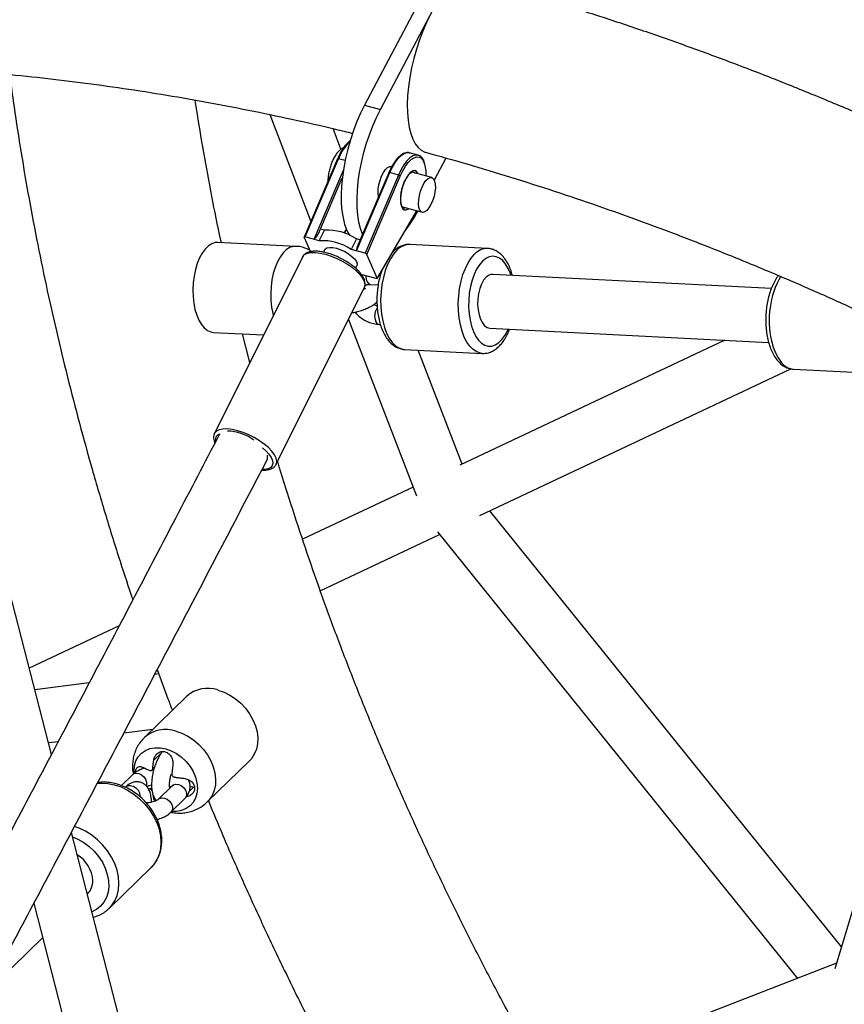
# Paper-space layout '_Trimetric' of a CAD drawing. Units: millimetres. Extents: x -4663 to 5031, y -4567 to 4908.
# Drawn here: x -1928 to -1654, y -1287 to -959 of the extents above; entities that cross this region are included whole.
import ezdxf

# ---------------------------------------------------------------- set-up
doc = ezdxf.new("R2010")
doc.units = ezdxf.units.MM

psp = doc.layouts.new('_Trimetric')

# ---------------------------------------------------------------- linework, layer by layer
at = {"color": 7, "linetype": 'Continuous', "lineweight": 25}
for p, q in [((-1780.29, -924.54), (-1813.7, -987.76)), ((-1808.39, -989.2), (-1774.98, -925.98)), ((-1813.7, -987.76), (-1808.39, -989.2)), ((-1845.22, -990.91), (-1831.53, -1026.5)), ((-1821.5, -1002.44), (-1824.13, -995.58)), ((-1822.64, -1005.62), (-1833.75, -1031.72)), ((-1833.41, -1031.68), (-1822.32, -1005.61)), ((-1795.83, -1004.43), (-1798.75, -1003.63)), ((-1786.56, -1005.37), (-1790.45, -1012.72)), ((-1804.59, -1008.26), (-1804.74, -1008.22)), ((-1791.3, -1011.88), (-1797.94, -1010.07)), ((-1816.34, -1036.31), (-1805.25, -1010.25)), ((-1805.57, -1010.26), (-1815.84, -1034.4)), ((-1802.33, -1011.04), (-1813.42, -1037.11)), ((-1812.87, -1037.49), (-1801.75, -1011.37)), ((-1802.33, -1011.04), (-1805.25, -1010.25)), ((-1801.06, -1021.66), (-1794.45, -1023.46)), ((-1800.62, -1022.04), (-1800.7, -1022.01)), ((-1796.32, -1022.95), (-1796.55, -1023.35)), ((-1796.55, -1023.35), (-1809.45, -1045.37)), ((-1809.45, -1045.48), (-1796.56, -1023.48)), ((-1828.72, -1032.95), (-1826.97, -1029.44)), ((-1828.5, -1029.48), (-1828.3, -1029.08)), ((-1826.97, -1029.44), (-1828.3, -1029.08)), ((-1820.39, -1030.39), (-1819.67, -1029.15)), ((-1833.74, -1031.82), (-1831.67, -1036.6)), ((-1828.72, -1032.95), (-1833.41, -1031.68)), ((-1816.36, -1032.32), (-1818.11, -1035.83)), ((-1815.1, -1032.66), (-1816.36, -1032.32)), ((-1836.56, -1034.79), (-1862.47, -1033.48)), ((-1826.96, -1035.92), (-1827.37, -1036.74)), ((-1813.42, -1037.11), (-1818.11, -1035.83)), ((-1772.69, -1035.49), (-1798.56, -1034.19)), ((-1834.33, -1038.36), (-1863.65, -1097.13)), ((-1809.45, -1045.37), (-1812.87, -1037.49)), ((-1816.64, -1042.1), (-1816.22, -1041.27)), ((-1809.78, -1045.51), (-1814.46, -1044.24)), ((-1678.21, -1048.81), (-1770.99, -1044.12)), ((-1843.06, -1107.39), (-1813.75, -1048.62)), ((-1811.85, -1047.45), (-1809.11, -1047.59)), ((-1818.98, -1059.12), (-1796.38, -1117.92)), ((-1808.9, -1060.78), (-1808.4, -1060.81)), ((-1771.9, -1062.09), (-1679.13, -1066.79)), ((-1863.99, -1063.45), (-1847.26, -1064.29)), ((-1851.85, -1073.49), (-1854.31, -1063.94)), ((-1917.93, -1204.05), (-1952.88, -1068.12)), ((-1693.71, -1066.05), (-1781.91, -1107.66)), ((-1800.33, -1069.14), (-1774.46, -1070.45)), ((-1781.17, -1107.31), (-1795.76, -1069.37)), ((-1775.22, -1124.41), (-1671.75, -1075.59)), ((-1670.86, -1075.71), (-1645, -1077.02)), ((-1797.49, -1115.01), (-1834.29, -1132.38)), ((-1654.86, -1268.14), (-1771.91, -1122.85)), ((-1828.4, -1149.5), (-1788.66, -1130.75)), ((-1789.35, -1129.89), (-1669.52, -1278.63)), ((-1895.36, -1161.19), (-1925.31, -1175.32)), ((-1624.17, -1165.51), (-1657.03, -1275.39)), ((-1882.17, -1177.18), (-1883.52, -1177.35)), ((-1905.33, -1180.18), (-1923.46, -1182.54)), ((-1872.94, -1184.69), (-1886.97, -1198.38)), ((-1893.77, -1196.83), (-1884.1, -1195.58)), ((-1918.94, -1200.1), (-1915.61, -1199.67)), ((-1866.01, -1219.85), (-1851.99, -1206.16)), ((-1884.39, -1209.26), (-1883.7, -1208.59)), ((-1890.96, -1210.82), (-1894.61, -1214.39)), ((-1885.06, -1215.55), (-1885.8, -1215.22)), ((-1877.69, -1214.43), (-1882.36, -1218.99)), ((-1870.56, -1214.92), (-1872.02, -1216.34)), ((-1871.74, -1214.6), (-1870.56, -1214.92)), ((-1870.56, -1214.92), (-1870.26, -1214.98)), ((-1883.86, -1218.82), (-1884.05, -1217.53)), ((-1883.5, -1219.62), (-1883.86, -1218.82)), ((-1878.17, -1223.28), (-1873.5, -1218.72)), ((-1878, -1359.3), (-1911.26, -1229.98)), ((-1898.7, -1255.31), (-1884.7, -1241.64)), ((-1905.98, -1250.53), (-1905.81, -1250.36)), ((-1923.76, -1253.62), (-1895.32, -1364.24)), ((-1898.9, -1255.49), (-1898.7, -1255.31)), ((-1939.5, -1283.25), (-1920.83, -1265.03)), ((-1656.5, -1273.59), (-1878.51, -1359.5))]:
    psp.add_line(p, q, dxfattribs=at)
at = {"color": 8, "linetype": 'Continuous', "lineweight": 25}
for p, q in [((-1820.14, -1006.2), (-1822.32, -1005.61)), ((-1820.74, -1009.55), (-1830.49, -1032.47)), ((-1828.5, -1029.48), (-1821.07, -1012.02)), ((-1819.69, -1029.08), (-1820.45, -1030.37)), ((-1881.16, -1203.33), (-1883.86, -1205.96)), ((-1883.55, -1208.15), (-1884.18, -1208.76)), ((-1884.53, -1215.03), (-1885.06, -1215.55)), ((-1883.6, -1218.57), (-1883.86, -1218.82))]:
    psp.add_line(p, q, dxfattribs=at)
at = {"color": 7, "linetype": 'Continuous', "lineweight": 25, "flags": 128}
for points in [[(-1791.69, -957.59), (-1793, -960.25), (-1794.23, -963.08), (-1795.36, -966.04), (-1796.37, -969.11), (-1797.25, -972.23), (-1797.99, -975.38), (-1798.59, -978.53), (-1799.03, -981.62), (-1799.31, -984.63), (-1799.43, -987.52), (-1799.39, -990.26), (-1799.18, -992.82), (-1798.81, -995.16), (-1798.28, -997.26), (-1797.61, -999.09), (-1796.79, -1000.63), (-1795.84, -1001.87), (-1794.76, -1002.78), (-1793.58, -1003.37), (-1793.3, -1003.45)], [(-1813.7, -987.76), (-1815.01, -990.42), (-1816.24, -993.25), (-1817.37, -996.21), (-1818.38, -999.27), (-1819.26, -1002.4), (-1820, -1005.55), (-1820.6, -1008.69), (-1821.04, -1011.79), (-1821.32, -1014.8), (-1821.44, -1017.69), (-1821.4, -1020.43), (-1821.19, -1022.99), (-1820.82, -1025.33), (-1820.3, -1027.42), (-1819.62, -1029.25), (-1818.8, -1030.8), (-1818.56, -1031.15)], [(-1814.29, -1030.75), (-1814.31, -1030.7), (-1814.99, -1028.87), (-1815.52, -1026.77), (-1815.88, -1024.43), (-1816.09, -1021.87), (-1816.14, -1019.13), (-1816.02, -1016.24), (-1815.74, -1013.23), (-1815.29, -1010.13), (-1814.7, -1006.99), (-1813.96, -1003.84), (-1813.07, -1000.72), (-1812.06, -997.65), (-1810.94, -994.69), (-1809.71, -991.86), (-1808.39, -989.2)], [(-1795.58, -1004.51), (-1795.76, -1004.45), (-1795.83, -1004.43)], [(-1808.97, -1018.25), (-1808.98, -1018.2), (-1809.11, -1017.06), (-1809.07, -1015.73), (-1808.85, -1014.29), (-1808.47, -1012.84), (-1807.96, -1011.46), (-1807.35, -1010.24), (-1806.67, -1009.25), (-1805.97, -1008.57), (-1805.29, -1008.22), (-1804.74, -1008.22)], [(-1794.5, -1015.06), (-1793.88, -1013.84), (-1793.2, -1012.87), (-1792.49, -1012.2), (-1791.82, -1011.87), (-1791.2, -1011.91), (-1790.7, -1012.3), (-1790.33, -1013.04), (-1790.12, -1014.07), (-1790.08, -1015.32), (-1790.22, -1016.72), (-1790.53, -1018.17), (-1790.98, -1019.6), (-1791.55, -1020.91), (-1792.21, -1022.01), (-1792.9, -1022.84), (-1793.6, -1023.34), (-1794.25, -1023.49), (-1794.81, -1023.27), (-1795.25, -1022.7), (-1795.55, -1021.81), (-1795.67, -1020.66), (-1795.62, -1019.33), (-1795.39, -1017.89), (-1795.01, -1016.43), (-1794.5, -1015.06)], [(-1801.68, -1018.88), (-1801.68, -1019.13), (-1801.67, -1019.64)], [(-1833.74, -1031.82), (-1833.75, -1031.77), (-1833.75, -1031.73), (-1833.73, -1031.69), (-1833.69, -1031.67), (-1833.64, -1031.65), (-1833.57, -1031.65), (-1833.5, -1031.66), (-1833.41, -1031.68)], [(-1862.47, -1033.48), (-1863.35, -1033.54), (-1864.51, -1033.92), (-1865.64, -1034.64), (-1866.71, -1035.69), (-1867.7, -1037.04), (-1868.59, -1038.65), (-1869.35, -1040.49), (-1869.96, -1042.52), (-1870.42, -1044.69), (-1870.71, -1046.95), (-1870.83, -1049.24), (-1870.76, -1051.52), (-1870.52, -1053.72), (-1870.11, -1055.8), (-1869.54, -1057.71), (-1868.82, -1059.4), (-1867.97, -1060.84), (-1867.01, -1061.98), (-1865.96, -1062.81), (-1864.84, -1063.3), (-1863.99, -1063.45)], [(-1826.96, -1035.92), (-1826.81, -1035.69), (-1826.22, -1035.31), (-1825.35, -1035.14), (-1824.24, -1035.18), (-1822.96, -1035.44)], [(-1822.96, -1035.44), (-1821.6, -1035.9), (-1820.24, -1036.53), (-1818.96, -1037.28), (-1817.85, -1038.12), (-1816.97, -1038.99), (-1816.38, -1039.84), (-1816.12, -1040.6), (-1816.21, -1041.24), (-1816.22, -1041.27)], [(-1809.45, -1045.37), (-1809.43, -1045.42), (-1809.44, -1045.46), (-1809.46, -1045.49), (-1809.5, -1045.52), (-1809.55, -1045.53), (-1809.62, -1045.54), (-1809.69, -1045.53), (-1809.78, -1045.51)], [(-1773.22, -1045.1), (-1774.03, -1046.09), (-1774.73, -1047.37), (-1775.3, -1048.88), (-1775.71, -1050.56), (-1775.95, -1052.35), (-1776, -1054.17), (-1775.87, -1055.95), (-1775.55, -1057.61), (-1775.07, -1059.08), (-1774.44, -1060.31), (-1773.68, -1061.25), (-1772.84, -1061.85), (-1771.94, -1062.09), (-1771.9, -1062.09)], [(-1862.47, -1182.57), (-1860.44, -1183.27), (-1858.46, -1184.25), (-1856.58, -1185.5), (-1854.83, -1186.98), (-1853.27, -1188.66), (-1851.91, -1190.5), (-1850.81, -1192.45), (-1849.98, -1194.47), (-1849.44, -1196.51), (-1849.21, -1198.53), (-1849.29, -1200.48), (-1849.67, -1202.31), (-1850.36, -1203.97), (-1851.33, -1205.44), (-1851.99, -1206.16)], [(-1890.39, -1210.18), (-1890.41, -1209.52), (-1890.25, -1207.79), (-1889.77, -1206.19), (-1889, -1204.79), (-1887.94, -1203.61), (-1886.64, -1202.71), (-1885.13, -1202.09), (-1883.46, -1201.79), (-1881.68, -1201.81), (-1879.85, -1202.16)], [(-1879.85, -1202.16), (-1878.02, -1202.81), (-1876.24, -1203.75), (-1874.57, -1204.96), (-1873.06, -1206.4), (-1871.76, -1208.01), (-1870.7, -1209.76), (-1869.93, -1211.59), (-1869.45, -1213.44), (-1869.29, -1215.26), (-1869.45, -1217), (-1869.93, -1218.59), (-1870.7, -1220), (-1871.76, -1221.17), (-1873.06, -1222.08), (-1874.57, -1222.69), (-1876.24, -1222.99), (-1877.87, -1222.98)]]:
    psp.add_lwpolyline(points, dxfattribs=at)
at = {"color": 8, "linetype": 'Continuous', "lineweight": 25, "flags": 128}
for points in [[(-1822.64, -1005.62), (-1822.62, -1005.6), (-1822.59, -1005.59), (-1822.54, -1005.58), (-1822.48, -1005.58), (-1822.4, -1005.59), (-1822.32, -1005.61)], [(-1805.25, -1010.25), (-1804.4, -1008.45), (-1803.46, -1006.87), (-1802.48, -1005.55), (-1801.48, -1004.55), (-1800.49, -1003.88), (-1799.54, -1003.58), (-1798.75, -1003.63)], [(-1795.83, -1004.43), (-1796.63, -1004.38), (-1797.57, -1004.68), (-1798.56, -1005.34), (-1799.56, -1006.35), (-1800.54, -1007.66), (-1801.48, -1009.24), (-1802.33, -1011.04)], [(-1801.75, -1011.37), (-1800.93, -1009.65), (-1800.04, -1008.13), (-1799.09, -1006.87), (-1798.13, -1005.91), (-1797.19, -1005.27), (-1796.28, -1004.98), (-1795.45, -1005.05), (-1794.72, -1005.47), (-1794.1, -1006.24), (-1793.76, -1006.96)], [(-1795.77, -1010.66), (-1795.88, -1010.42), (-1796.34, -1009.83), (-1796.92, -1009.58), (-1797.59, -1009.69), (-1798.31, -1010.14), (-1799.04, -1010.91), (-1799.74, -1011.97), (-1800.38, -1013.24), (-1800.92, -1014.68), (-1801.33, -1016.19), (-1801.59, -1017.7), (-1801.68, -1018.88)], [(-1797.29, -1009.99), (-1797.1, -1010.07), (-1796.73, -1010.4)], [(-1805.57, -1010.26), (-1805.55, -1010.24), (-1805.52, -1010.23), (-1805.47, -1010.22), (-1805.41, -1010.22), (-1805.33, -1010.23), (-1805.25, -1010.25)], [(-1801.67, -1019.64), (-1801.61, -1020.39), (-1801.37, -1021.42), (-1800.97, -1022.17), (-1800.45, -1022.59), (-1799.82, -1022.66), (-1799.12, -1022.38), (-1798.91, -1022.24)], [(-1799.87, -1021.98), (-1800.26, -1022.07), (-1800.62, -1022.04)], [(-1836.57, -1034.79), (-1837.44, -1034.85), (-1838.6, -1035.23), (-1839.72, -1035.95), (-1840.8, -1037), (-1841.79, -1038.35), (-1842.67, -1039.96), (-1843.43, -1041.8), (-1844.05, -1043.83), (-1844.51, -1046), (-1844.8, -1048.26), (-1844.91, -1050.55), (-1844.85, -1052.83), (-1844.61, -1055.03), (-1844.2, -1057.11), (-1844.02, -1057.79)], [(-1802.89, -1036.1), (-1804.02, -1037.4), (-1805.05, -1038.98), (-1805.97, -1040.82), (-1806.76, -1042.88), (-1807.4, -1045.12), (-1807.87, -1047.5), (-1808.18, -1049.96), (-1808.3, -1052.45), (-1808.25, -1054.93), (-1808.02, -1057.34), (-1807.61, -1059.64), (-1807.04, -1061.77), (-1806.31, -1063.7), (-1805.44, -1065.38), (-1804.45, -1066.78), (-1803.36, -1067.88), (-1802.19, -1068.64), (-1800.96, -1069.06), (-1800.33, -1069.14)], [(-1834.33, -1038.36), (-1834.24, -1038.19), (-1833.62, -1037.56), (-1832.7, -1037.12), (-1831.5, -1036.89), (-1830.07, -1036.86), (-1828.43, -1037.05), (-1826.66, -1037.45)], [(-1826.66, -1037.45), (-1824.8, -1038.04), (-1822.92, -1038.81), (-1821.07, -1039.72), (-1819.32, -1040.76), (-1817.72, -1041.89), (-1816.32, -1043.06), (-1815.17, -1044.25), (-1814.31, -1045.42), (-1813.76, -1046.52), (-1813.54, -1047.53), (-1813.65, -1048.41), (-1813.75, -1048.62)], [(-1774.48, -1070.45), (-1775.1, -1070.37), (-1776.32, -1069.95), (-1777.49, -1069.19), (-1778.59, -1068.09), (-1779.58, -1066.69), (-1780.44, -1065), (-1781.17, -1063.08), (-1781.74, -1060.94), (-1782.15, -1058.65), (-1782.38, -1056.24), (-1782.44, -1053.76), (-1782.31, -1051.27), (-1782.01, -1048.81), (-1781.53, -1046.43), (-1780.89, -1044.19), (-1780.1, -1042.13), (-1779.18, -1040.29), (-1778.15, -1038.7), (-1777.02, -1037.41)], [(-1764.91, -1044.43), (-1765.11, -1043.83), (-1765.83, -1042.14), (-1766.68, -1040.71), (-1767.64, -1039.56), (-1768.69, -1038.73), (-1769.81, -1038.24), (-1770.96, -1038.1), (-1772.12, -1038.3), (-1773.27, -1038.86), (-1774.37, -1039.74)], [(-1774.37, -1039.74), (-1775.41, -1040.94), (-1776.35, -1042.43), (-1777.17, -1044.16), (-1777.86, -1046.1), (-1778.4, -1048.21), (-1778.78, -1050.43), (-1778.98, -1052.71), (-1779.01, -1055), (-1778.86, -1057.25), (-1778.53, -1059.4), (-1778.04, -1061.4), (-1777.39, -1063.2), (-1776.6, -1064.77), (-1775.69, -1066.07), (-1774.68, -1067.06), (-1773.6, -1067.72), (-1772.46, -1068.04), (-1771.3, -1068.01), (-1770.14, -1067.62), (-1769.01, -1066.9), (-1767.94, -1065.86), (-1766.95, -1064.51), (-1766.07, -1062.9), (-1765.84, -1062.4)], [(-1813.22, -1044.58), (-1813.22, -1044.82), (-1813.1, -1045.82)], [(-1813.1, -1045.82), (-1812.81, -1046.65), (-1812.39, -1047.21), (-1811.89, -1047.44), (-1811.85, -1047.45)], [(-1810.15, -1059.15), (-1809.86, -1059.98), (-1809.44, -1060.55), (-1808.94, -1060.78), (-1808.9, -1060.78)], [(-1678.15, -1066.21), (-1677.57, -1068.34), (-1676.85, -1070.27), (-1675.98, -1071.95), (-1674.99, -1073.36), (-1673.9, -1074.45), (-1672.72, -1075.22), (-1671.5, -1075.64), (-1670.86, -1075.71)], [(-1855.98, -1096.22), (-1857.75, -1095.82), (-1859.38, -1095.63), (-1860.82, -1095.66), (-1862.02, -1095.89), (-1862.94, -1096.33), (-1863.55, -1096.96), (-1863.65, -1097.13)], [(-1843.06, -1107.39), (-1842.97, -1107.18), (-1842.86, -1106.3), (-1843.08, -1105.29), (-1843.63, -1104.19), (-1844.49, -1103.02), (-1845.64, -1101.83), (-1847.04, -1100.65), (-1848.64, -1099.53), (-1850.39, -1098.49), (-1852.24, -1097.58), (-1854.12, -1096.81), (-1855.98, -1096.22)], [(-1847.69, -1101.85), (-1846.52, -1102.88), (-1845.49, -1103.99), (-1844.74, -1105.08), (-1844.29, -1106.1), (-1844.18, -1107.01), (-1844.38, -1107.79), (-1844.91, -1108.41), (-1845.74, -1108.85), (-1846.84, -1109.1), (-1847.65, -1109.14)], [(-1876.49, -1196.26), (-1874.47, -1196.96), (-1872.49, -1197.94), (-1870.6, -1199.19), (-1868.86, -1200.67), (-1867.29, -1202.35), (-1865.94, -1204.19), (-1864.84, -1206.14), (-1864.01, -1208.16), (-1863.47, -1210.2), (-1863.23, -1212.22), (-1863.31, -1214.17), (-1863.7, -1216), (-1864.39, -1217.66), (-1865.36, -1219.13), (-1866, -1219.83)], [(-1890.96, -1210.82), (-1890.57, -1210.54), (-1889.77, -1210.31), (-1888.86, -1210.4), (-1887.96, -1210.8), (-1887.16, -1211.47), (-1886.57, -1212.31), (-1886.25, -1213.24), (-1886.25, -1214.13), (-1886.36, -1214.5)], [(-1902.73, -1213.64), (-1901.29, -1213.54), (-1899.13, -1213.67), (-1896.93, -1214.12), (-1894.72, -1214.87), (-1892.57, -1215.91), (-1890.5, -1217.22), (-1888.56, -1218.77), (-1886.79, -1220.54), (-1885.23, -1222.47), (-1883.91, -1224.55), (-1882.85, -1226.71), (-1882.08, -1228.93), (-1881.61, -1231.15), (-1881.45, -1233.33), (-1881.61, -1235.42), (-1882.08, -1237.38), (-1882.85, -1239.18), (-1883.91, -1240.77), (-1884.7, -1241.64)], [(-1893.19, -1214.85), (-1893.13, -1214.79), (-1892.42, -1214.41), (-1891.55, -1214.34), (-1890.63, -1214.59), (-1889.77, -1215.13), (-1889.06, -1215.9), (-1888.6, -1216.79), (-1888.44, -1217.72), (-1888.47, -1218.06)], [(-1877.69, -1214.43), (-1877.3, -1214.14), (-1876.5, -1213.91), (-1875.6, -1214.01), (-1874.69, -1214.41), (-1873.89, -1215.07), (-1873.3, -1215.92), (-1872.98, -1216.84), (-1872.98, -1217.73), (-1873.3, -1218.49), (-1873.5, -1218.72)], [(-1882.33, -1218.96), (-1881.97, -1218.7), (-1881.17, -1218.47), (-1880.26, -1218.56), (-1879.36, -1218.96), (-1878.56, -1219.63), (-1877.97, -1220.47), (-1877.65, -1221.4), (-1877.65, -1222.29), (-1877.97, -1223.04), (-1878.17, -1223.28)], [(-1898.7, -1255.31), (-1897.91, -1254.43), (-1896.85, -1252.84), (-1896.08, -1251.05), (-1895.61, -1249.08), (-1895.45, -1246.99), (-1895.61, -1244.81), (-1896.08, -1242.59), (-1896.85, -1240.38), (-1897.91, -1238.21), (-1899.23, -1236.14), (-1900.79, -1234.2), (-1902.56, -1232.44), (-1904.5, -1230.89), (-1906.57, -1229.58), (-1908.73, -1228.54), (-1910.22, -1227.99)], [(-1910.88, -1231.45), (-1909.07, -1232.23), (-1907.14, -1233.35), (-1905.32, -1234.71), (-1903.65, -1236.3), (-1902.19, -1238.06), (-1900.96, -1239.96), (-1899.99, -1241.95), (-1899.3, -1243.99), (-1898.92, -1246.03), (-1898.84, -1248.02), (-1899.07, -1249.91), (-1899.61, -1251.66), (-1900.44, -1253.23), (-1901.54, -1254.59), (-1902.9, -1255.69), (-1904.44, -1256.5)]]:
    psp.add_lwpolyline(points, dxfattribs=at)
at = {"color": 8, "linetype": 'Continuous', "lineweight": 25}
for centre, radius, start, end in [((-1807.74, -1011.15), 15.59, 134.0296, 159.202), ((-1798.6, -1039.95), 5.76, 89.6537, 138.1352), ((-1772.74, -1041.24), 5.75, 88.8923, 138.1817), ((-1649.07, -1059.4), 29.87, 150.5995, 193.1822), ((-1805.53, -1057.96), 4.77, 144.9842, 194.4996), ((-1861.3, -1099.29), 2.05, 104.001, 190.0344), ((-1879.88, -1206.44), 10.73, 71.5756, 131.2865)]:
    psp.add_arc(centre, radius, start, end, dxfattribs=at)
at = {"color": 7, "linetype": 'Continuous', "lineweight": 25}
for centre, radius, start, end in [((-1804.71, -1010.66), 11.56, 356.5169, 18.7184), ((-1802.59, -1012.19), 1.18, 44.194, 77.1422), ((-1832.48, -1004.08), 41.2, 321.6407, 332.6311), ((-1796.71, -1023.4), 0.165, 331.6486, 19.0515), ((-1835.78, -1026.79), 7.76, 312.9147, 339.6882), ((-1825.86, -1046.3), 16.9, 55.8033, 93.7877), ((-1827.61, -1049.81), 16.9, 55.8033, 93.7877), ((-1813.08, -1036.14), 3.26, 147.7302, 183.0362), ((-1813.63, -1037.99), 0.91, 33.4981, 77.1979), ((-1771.02, -1047.05), 2.93, 89.3755, 138.4132), ((-1859.59, -1111.72), 15.38, 53.783, 89.0571), ((-1848.07, -1105.01), 2.15, 334.3983, 17.0395), ((-1865.86, -1192.74), 10.73, 71.5734, 131.3369), ((-1915.03, -1246.75), 10.92, 3.4848, 58.5913), ((-1909.93, -1246.28), 5.8, 315.3058, 1.96)]:
    psp.add_arc(centre, radius, start, end, dxfattribs=at)
for points, knots in [([(-1789.69, -942.34), (-1791.49, -941.86), (-1798.36, -940.04), (-1810.32, -937.15), (-1825.58, -933.67), (-1840.82, -930.48), (-1856.04, -927.57), (-1871.24, -924.94), (-1886.41, -922.59), (-1901.55, -920.52), (-1916.66, -918.74), (-1931.72, -917.23), (-1946.73, -916.01), (-1961.69, -915.08), (-1976.58, -914.43), (-1991.42, -914.06), (-2006.19, -913.98), (-2020.88, -914.18), (-2035.49, -914.67), (-2050.02, -915.45), (-2064.46, -916.5), (-2078.8, -917.85), (-2093.04, -919.47), (-2107.18, -921.38), (-2121.21, -923.57), (-2135.13, -926.04), (-2148.92, -928.79), (-2162.59, -931.82), (-2176.14, -935.13), (-2189.54, -938.72), (-2202.82, -942.58), (-2215.94, -946.72), (-2228.92, -951.12), (-2241.75, -955.8), (-2254.42, -960.75), (-2266.93, -965.97), (-2279.28, -971.45), (-2291.46, -977.19), (-2303.46, -983.2), (-2315.29, -989.46), (-2326.94, -995.98), (-2338.4, -1002.76), (-2349.67, -1009.79), (-2359.1, -1015.94), (-2364.7, -1019.84), (-2366.67, -1021.22)], [0, 0, 0, 0, 0.0084426, 0.03242, 0.0563958, 0.0803697, 0.1043415, 0.1283109, 0.1522776, 0.1762413, 0.2002018, 0.2241587, 0.2481117, 0.2720604, 0.2960046, 0.3199438, 0.3438777, 0.3678059, 0.391728, 0.4156437, 0.4395526, 0.4634544, 0.4873486, 0.511235, 0.5351132, 0.5589829, 0.5828438, 0.6066957, 0.6305383, 0.6543714, 0.6781949, 0.7020086, 0.7258125, 0.7496066, 0.7733908, 0.7971653, 0.8209301, 0.8446855, 0.8684317, 0.8921691, 0.9158979, 0.9396186, 0.9633317, 0.9870378, 1, 1, 1, 1]), ([(-1203.71, -1331.63), (-1203.9, -1331.39), (-1207.65, -1326.7), (-1215.13, -1317.69), (-1226.19, -1304.6), (-1237.46, -1291.68), (-1248.91, -1278.91), (-1260.54, -1266.3), (-1272.35, -1253.85), (-1284.34, -1241.57), (-1296.5, -1229.46), (-1308.83, -1217.52), (-1321.32, -1205.76), (-1333.96, -1194.19), (-1346.77, -1182.8), (-1359.72, -1171.61), (-1372.82, -1160.61), (-1386.06, -1149.8), (-1399.43, -1139.2), (-1412.94, -1128.81), (-1426.58, -1118.62), (-1440.34, -1108.65), (-1454.22, -1098.89), (-1468.21, -1089.36), (-1482.31, -1080.04), (-1496.52, -1070.95), (-1510.83, -1062.09), (-1525.23, -1053.47), (-1539.72, -1045.07), (-1554.3, -1036.92), (-1568.96, -1029.01), (-1583.69, -1021.34), (-1598.5, -1013.91), (-1613.37, -1006.74), (-1628.3, -999.82), (-1643.28, -993.15), (-1658.32, -986.73), (-1673.4, -980.58), (-1688.52, -974.68), (-1703.68, -969.05), (-1718.86, -963.68), (-1734.08, -958.58), (-1749.31, -953.75), (-1763.96, -949.35), (-1773.54, -946.69), (-1778.03, -945.44)], [0, 0, 0, 0, 0.001252, 0.025095, 0.048937, 0.07278, 0.096622, 0.120464, 0.144307, 0.168149, 0.191992, 0.215834, 0.239677, 0.26352, 0.287363, 0.311206, 0.33505, 0.358894, 0.382738, 0.406583, 0.430427, 0.454273, 0.478118, 0.501965, 0.525811, 0.549658, 0.573505, 0.597353, 0.621201, 0.64505, 0.668899, 0.692748, 0.716598, 0.740448, 0.764298, 0.788148, 0.811998, 0.835848, 0.859698, 0.883547, 0.907396, 0.931245, 0.955093, 0.97894, 1, 1, 1, 1]), ([(-2331.93, -1070.11), (-2331.56, -1069.85), (-2327.79, -1067.19), (-2320.44, -1062.36), (-2309.88, -1055.64), (-2299.1, -1049.2), (-2288.15, -1043.01), (-2277.01, -1037.07), (-2265.7, -1031.39), (-2254.22, -1025.96), (-2242.57, -1020.8), (-2230.76, -1015.91), (-2218.79, -1011.27), (-2206.66, -1006.9), (-2194.39, -1002.8), (-2181.96, -998.97), (-2169.4, -995.41), (-2156.7, -992.11), (-2143.87, -989.09), (-2130.92, -986.35), (-2117.84, -983.87), (-2104.64, -981.67), (-2091.33, -979.75), (-2077.91, -978.1), (-2064.38, -976.73), (-2050.76, -975.63), (-2037.04, -974.81), (-2023.23, -974.27), (-2009.34, -974), (-1995.37, -974.02), (-1981.32, -974.31), (-1967.2, -974.88), (-1953.02, -975.72), (-1938.77, -976.84), (-1924.48, -978.24), (-1910.13, -979.92), (-1895.74, -981.87), (-1881.3, -984.09), (-1866.84, -986.59), (-1852.34, -989.36), (-1837.82, -992.42), (-1826.25, -995.02), (-1819.51, -996.7), (-1817.63, -997.17)], [0, 0, 0, 0, 0.002785, 0.028303, 0.053814, 0.079315, 0.104807, 0.130288, 0.155758, 0.181217, 0.206663, 0.232097, 0.257518, 0.282926, 0.308322, 0.333704, 0.359074, 0.384431, 0.409776, 0.435108, 0.460429, 0.485738, 0.511037, 0.536324, 0.561602, 0.58687, 0.612129, 0.637379, 0.662621, 0.687856, 0.713083, 0.738303, 0.763518, 0.788726, 0.81393, 0.839128, 0.864322, 0.889512, 0.914699, 0.939882, 0.965062, 0.99024, 1, 1, 1, 1]), ([(-1931.82, -977.57), (-1931.43, -980.53), (-1930.38, -988.57), (-1928.35, -1001.72), (-1925.77, -1017), (-1922.89, -1032.31), (-1919.74, -1047.64), (-1916.32, -1062.98), (-1912.62, -1078.33), (-1908.64, -1093.68), (-1904.4, -1109.02), (-1899.88, -1124.36), (-1895.38, -1138.86), (-1892.25, -1148.25), (-1890.82, -1152.53)], [0, 0, 0, 0, 0.051109, 0.138605, 0.226113, 0.313631, 0.401157, 0.488692, 0.576234, 0.663782, 0.751336, 0.838894, 0.926457, 1, 1, 1, 1]), ([(-1861.35, -1033.54), (-1861.41, -1033.26), (-1862.55, -1028.1), (-1864.52, -1018.08), (-1867.21, -1003.5), (-1869.02, -992.83), (-1869.87, -987.04), (-1870.01, -986.09)], [0, 0, 0, 0, 0.017844, 0.325016, 0.63221, 0.939432, 1, 1, 1, 1]), ([(-1818.49, -999.69), (-1818.58, -999.75), (-1819, -1000.01), (-1819.72, -1000.75), (-1820.65, -1001.9), (-1821.52, -1003.3), (-1822.18, -1004.58), (-1822.53, -1005.38), (-1822.64, -1005.62)], [0, 0, 0, 0, 0.062665, 0.274515, 0.48767, 0.699748, 0.91082, 1, 1, 1, 1]), ([(-1820.66, -1001.98), (-1820.91, -1002.1), (-1821.48, -1002.36), (-1822.27, -1003.05), (-1823.09, -1004.01), (-1823.85, -1005.24), (-1824.52, -1006.65), (-1825.06, -1008.16), (-1825.48, -1009.72), (-1825.75, -1011.27), (-1825.87, -1012.43), (-1825.84, -1013.02), (-1825.84, -1013.14)], [0, 0, 0, 0, 0.079236, 0.179487, 0.29285, 0.409632, 0.523701, 0.635791, 0.747071, 0.858523, 0.970857, 1, 1, 1, 1]), ([(-1798.44, -1003.78), (-1798.63, -1003.7), (-1799.08, -1003.5), (-1799.89, -1003.56), (-1800.79, -1003.87), (-1801.72, -1004.48), (-1802.65, -1005.38), (-1803.58, -1006.55), (-1804.46, -1007.94), (-1805.11, -1009.22), (-1805.46, -1010.02), (-1805.57, -1010.26)], [0, 0, 0, 0, 0.08103, 0.196624, 0.313305, 0.43614, 0.56358, 0.691805, 0.819381, 0.946353, 1, 1, 1, 1]), ([(-1793.32, -1003.46), (-1788.74, -1004.74), (-1779.32, -1007.37), (-1765.03, -1011.69), (-1750.48, -1016.35), (-1735.93, -1021.27), (-1721.41, -1026.45), (-1706.9, -1031.89), (-1692.43, -1037.59), (-1677.99, -1043.55), (-1663.58, -1049.76), (-1649.23, -1056.22), (-1634.92, -1062.93), (-1620.66, -1069.89), (-1606.47, -1077.09), (-1592.34, -1084.54), (-1578.28, -1092.23), (-1564.29, -1100.15), (-1550.39, -1108.3), (-1536.57, -1116.69), (-1522.84, -1125.31), (-1509.21, -1134.15), (-1495.68, -1143.21), (-1482.25, -1152.49), (-1468.93, -1161.99), (-1455.73, -1171.7), (-1442.65, -1181.62), (-1429.7, -1191.74), (-1416.87, -1202.06), (-1404.18, -1212.58), (-1391.63, -1223.29), (-1379.22, -1234.2), (-1366.96, -1245.29), (-1354.85, -1256.56), (-1342.9, -1268), (-1331.12, -1279.62), (-1319.49, -1291.41), (-1308.04, -1303.37), (-1296.76, -1315.48), (-1285.67, -1327.76), (-1274.75, -1340.18), (-1264.03, -1352.75), (-1255.97, -1362.41), (-1251.54, -1367.92), (-1250.56, -1369.14)], [0, 0, 0, 0, 0.022855, 0.047114, 0.071371, 0.095628, 0.119883, 0.144138, 0.168392, 0.192646, 0.216899, 0.241153, 0.265406, 0.289659, 0.313912, 0.338165, 0.362419, 0.386672, 0.410926, 0.43518, 0.459435, 0.48369, 0.507945, 0.5322, 0.556456, 0.580712, 0.604968, 0.629225, 0.653482, 0.677739, 0.701996, 0.726254, 0.750512, 0.774769, 0.799027, 0.823285, 0.847543, 0.871801, 0.896059, 0.920316, 0.944574, 0.968831, 0.993088, 1, 1, 1, 1]), ([(-1793.8, -1006.58), (-1793.85, -1006.42), (-1794.05, -1005.87), (-1794.53, -1005.24), (-1795.08, -1004.71), (-1795.44, -1004.6), (-1795.54, -1004.57)], [0, 0, 0, 0, 0.148071, 0.536752, 0.875258, 1, 1, 1, 1]), ([(-1801.63, -1019.08), (-1801.62, -1018.87), (-1801.61, -1018.25), (-1801.49, -1017.13), (-1801.21, -1015.75), (-1800.8, -1014.38), (-1800.29, -1013.1), (-1799.71, -1011.97), (-1799.08, -1011.05), (-1798.47, -1010.39), (-1797.91, -1010.02), (-1797.54, -1009.92), (-1797.38, -1009.98), (-1797.32, -1010)], [0, 0, 0, 0, 0.052123, 0.151489, 0.251462, 0.351737, 0.451979, 0.551816, 0.650851, 0.748546, 0.844426, 0.93964, 1, 1, 1, 1]), ([(-1800.66, -1022), (-1800.73, -1021.97), (-1800.89, -1021.92), (-1801.17, -1021.57), (-1801.44, -1020.9), (-1801.6, -1020.03), (-1801.62, -1019.37), (-1801.63, -1019.08)], [0, 0, 0, 0, 0.153555, 0.368804, 0.599055, 0.825668, 1, 1, 1, 1]), ([(-1831.88, -1036.11), (-1832.15, -1035.96), (-1832.94, -1035.52), (-1834.45, -1035.08), (-1835.77, -1034.79), (-1836.5, -1034.81), (-1836.58, -1034.81)], [0, 0, 0, 0, 0.190263, 0.5529276, 0.9515313, 1, 1, 1, 1]), ([(-1798.49, -1034.23), (-1798.69, -1034.21), (-1799.35, -1034.13), (-1800.48, -1034.34), (-1801.83, -1034.82), (-1803.1, -1035.62), (-1803.93, -1036.26), (-1804.3, -1036.7), (-1804.31, -1036.7)], [0, 0, 0, 0, 0.090445, 0.311014, 0.531387, 0.758035, 0.995486, 1, 1, 1, 1]), ([(-1764.42, -1044.45), (-1764.62, -1043.79), (-1765.03, -1042.44), (-1765.85, -1040.63), (-1766.85, -1039), (-1767.97, -1037.68), (-1769.19, -1036.67), (-1770.44, -1035.99), (-1771.59, -1035.59), (-1772.32, -1035.55), (-1772.6, -1035.54)], [0, 0, 0, 0, 0.138071, 0.280251, 0.423989, 0.568198, 0.69353, 0.812993, 0.928417, 1, 1, 1, 1]), ([(-1813.81, -1048.68), (-1813.71, -1048.48), (-1813.46, -1048), (-1813.41, -1047.11), (-1813.6, -1046.12), (-1814.07, -1045.06), (-1814.82, -1043.93), (-1815.84, -1042.79), (-1817.08, -1041.66), (-1818.51, -1040.58), (-1820.08, -1039.58), (-1821.74, -1038.69), (-1823.46, -1037.91), (-1825.2, -1037.27), (-1826.9, -1036.8), (-1828.53, -1036.5), (-1830.05, -1036.39), (-1831.43, -1036.49), (-1832.59, -1036.79), (-1833.48, -1037.3), (-1834.05, -1037.81), (-1834.21, -1038.2), (-1834.25, -1038.3)], [0, 0, 0, 0, 0.034012, 0.080179, 0.127684, 0.179109, 0.233812, 0.289246, 0.344169, 0.398607, 0.452728, 0.506685, 0.560605, 0.614582, 0.668725, 0.723185, 0.778163, 0.833913, 0.890561, 0.938609, 0.983463, 1, 1, 1, 1]), ([(-1807.86, -1042.78), (-1807.95, -1043.01), (-1808.3, -1043.91), (-1808.75, -1045.62), (-1809.2, -1047.87), (-1809.47, -1050.19), (-1809.57, -1052.53), (-1809.5, -1054.86), (-1809.26, -1057.13), (-1808.86, -1059.31), (-1808.28, -1061.37), (-1807.53, -1063.28), (-1806.61, -1064.99), (-1805.55, -1066.43), (-1804.38, -1067.55), (-1803.17, -1068.38), (-1801.84, -1068.91), (-1800.86, -1069.16), (-1800.33, -1069.13), (-1800.28, -1069.13)], [0, 0, 0, 0, 0.023661, 0.090361, 0.1567, 0.222806, 0.288818, 0.354877, 0.421086, 0.487604, 0.5546, 0.622245, 0.690646, 0.759649, 0.82088, 0.879198, 0.9351, 0.994856, 1, 1, 1, 1]), ([(-1675.86, -1044.51), (-1676.06, -1044.77), (-1676.65, -1045.52), (-1677.46, -1047.01), (-1678.3, -1048.93), (-1678.99, -1051.02), (-1679.51, -1053.23), (-1679.88, -1055.52), (-1680.07, -1057.85), (-1680.09, -1060.19), (-1679.95, -1062.49), (-1679.63, -1064.73), (-1679.14, -1066.86), (-1678.49, -1068.85), (-1677.66, -1070.67), (-1676.65, -1072.29), (-1675.52, -1073.6), (-1674.3, -1074.59), (-1673, -1075.28), (-1671.81, -1075.66), (-1671.05, -1075.67), (-1670.79, -1075.68)], [0, 0, 0, 0, 0.03024, 0.087002, 0.143869, 0.200419, 0.256625, 0.312573, 0.368378, 0.424161, 0.480021, 0.536069, 0.592443, 0.64929, 0.70674, 0.764815, 0.823029, 0.873499, 0.921625, 0.973293, 1, 1, 1, 1]), ([(-1813.49, -1048.79), (-1813.49, -1048.78), (-1813.46, -1048.74), (-1813.58, -1048.9), (-1813.79, -1049.1), (-1814.02, -1049.24), (-1814.07, -1049.27)], [0, 0, 0, 0, 0.052746, 0.466991, 0.899572, 1, 1, 1, 1]), ([(-1813.83, -1049.1), (-1813.83, -1049.04), (-1813.84, -1048.85), (-1813.79, -1048.73), (-1813.75, -1048.64)], [0, 0, 0, 0, 0.275633, 1, 1, 1, 1]), ([(-1813.66, -1048.34), (-1813.59, -1048.21), (-1813.42, -1047.9), (-1813.07, -1047.65), (-1812.53, -1047.45), (-1812.06, -1047.45), (-1811.85, -1047.45)], [0, 0, 0, 0, 0.236877, 0.552089, 0.79734, 1, 1, 1, 1]), ([(-1817.87, -1056.9), (-1817.67, -1056.87), (-1816.89, -1056.76), (-1815.53, -1056.42), (-1813.85, -1055.88), (-1812.28, -1055.2), (-1810.85, -1054.37), (-1809.93, -1053.74), (-1809.55, -1053.32), (-1809.52, -1053.29)], [0, 0, 0, 0, 0.062965, 0.241538, 0.420675, 0.601933, 0.787966, 0.982504, 1, 1, 1, 1]), ([(-1809.48, -1054.62), (-1809.62, -1054.58), (-1809.98, -1054.5), (-1810.37, -1054.29), (-1810.6, -1054.15)], [0, 0, 0, 0, 0.385676, 1, 1, 1, 1]), ([(-1816.85, -1056.71), (-1816.53, -1057.06), (-1815.79, -1057.87), (-1814.42, -1058.91), (-1812.83, -1059.82), (-1811.14, -1060.46), (-1809.81, -1060.72), (-1809.07, -1060.77), (-1808.9, -1060.78)], [0, 0, 0, 0, 0.152259, 0.348617, 0.545875, 0.74405, 0.94257, 1, 1, 1, 1]), ([(-1774.49, -1070.44), (-1774.03, -1070.44), (-1773.11, -1070.44), (-1771.74, -1070.05), (-1770.43, -1069.39), (-1769.19, -1068.45), (-1768.02, -1067.23), (-1766.95, -1065.73), (-1766.04, -1064.12), (-1765.57, -1062.94), (-1765.36, -1062.43)], [0, 0, 0, 0, 0.115492, 0.234334, 0.355141, 0.480989, 0.613166, 0.750552, 0.890492, 1, 1, 1, 1]), ([(-1862.09, -1097.62), (-1866.89, -1106.82), (-1880.82, -1133.51), (-1903.92, -1177.55), (-1931.42, -1229.68), (-1958.98, -1281.62), (-1986.61, -1333.39), (-2014.3, -1384.97), (-2042.06, -1436.38), (-2069.87, -1487.6), (-2097.76, -1538.64), (-2125.7, -1589.49), (-2153.7, -1640.15), (-2181.77, -1690.63), (-2209.89, -1740.92), (-2238.08, -1791.01), (-2266.32, -1840.92), (-2294.62, -1890.63), (-2322.98, -1940.15), (-2351.39, -1989.48), (-2379.86, -2038.61), (-2408.38, -2087.54), (-2436.96, -2136.27), (-2465.6, -2184.81), (-2494.28, -2233.14), (-2523.02, -2281.28), (-2551.81, -2329.21), (-2579.71, -2375.38), (-2598.03, -2405.49), (-2606.72, -2419.76)], [0, 0, 0, 0, 0.019916, 0.057755, 0.095594, 0.133434, 0.171273, 0.209112, 0.246951, 0.28479, 0.322629, 0.360467, 0.398306, 0.436145, 0.473984, 0.511822, 0.549661, 0.587499, 0.625337, 0.663176, 0.701014, 0.738852, 0.77669, 0.814528, 0.852366, 0.890204, 0.928042, 0.965879, 1, 1, 1, 1]), ([(-1863.58, -1097.07), (-1863.69, -1097.28), (-1863.93, -1097.76), (-1863.97, -1098.64), (-1863.84, -1099.5), (-1863.57, -1100.05), (-1863.47, -1100.27)], [0, 0, 0, 0, 0.212875, 0.502433, 0.800375, 1, 1, 1, 1]), ([(-2591.52, -2429.41), (-2586.98, -2421.96), (-2572.8, -2398.68), (-2549.01, -2359.4), (-2520.17, -2311.52), (-2491.38, -2263.43), (-2462.64, -2215.14), (-2433.96, -2166.64), (-2405.33, -2117.95), (-2376.75, -2069.06), (-2348.24, -2019.97), (-2319.77, -1970.69), (-2291.36, -1921.21), (-2263.02, -1871.54), (-2234.72, -1821.67), (-2206.49, -1771.61), (-2178.32, -1721.37), (-2150.2, -1670.93), (-2122.15, -1620.31), (-2094.15, -1569.49), (-2066.22, -1518.5), (-2038.35, -1467.31), (-2010.55, -1415.95), (-1982.81, -1364.4), (-1955.13, -1312.67), (-1927.51, -1260.76), (-1899.97, -1208.67), (-1872.83, -1157.08), (-1854.91, -1122.77), (-1846.13, -1105.94)], [0, 0, 0, 0, 0.017796, 0.05563, 0.093463, 0.131296, 0.16913, 0.206963, 0.244796, 0.282629, 0.320462, 0.358295, 0.396127, 0.43396, 0.471793, 0.509625, 0.547458, 0.58529, 0.623123, 0.660955, 0.698787, 0.73662, 0.774452, 0.812284, 0.850116, 0.887948, 0.92578, 0.963611, 1, 1, 1, 1]), ([(-1847.88, -1109.29), (-1847.71, -1109.3), (-1847.02, -1109.36), (-1845.97, -1109.26), (-1844.8, -1108.96), (-1843.91, -1108.45), (-1843.34, -1107.94), (-1843.18, -1107.55), (-1843.14, -1107.45)], [0, 0, 0, 0, 0.075649, 0.307604, 0.5433, 0.743212, 0.929834, 1, 1, 1, 1]), ([(-1753.97, -1311.31), (-1754.57, -1310.26), (-1757.86, -1304.54), (-1763.61, -1294.08), (-1771.19, -1279.91), (-1778.52, -1265.66), (-1785.62, -1251.36), (-1792.47, -1236.99), (-1799.07, -1222.58), (-1805.43, -1208.11), (-1811.53, -1193.6), (-1817.38, -1179.05), (-1822.98, -1164.47), (-1828.32, -1149.87), (-1833.39, -1135.24), (-1838.17, -1120.76), (-1841.13, -1111.15), (-1842.58, -1106.42)], [0, 0, 0, 0, 0.01579, 0.086262, 0.156732, 0.227201, 0.297668, 0.368135, 0.4386, 0.509065, 0.579529, 0.649993, 0.720457, 0.79092, 0.861385, 0.93185, 1, 1, 1, 1]), ([(-1882.69, -1175.76), (-1881.52, -1179.01), (-1879.9, -1183.53), (-1878.16, -1188.04), (-1877.67, -1189.3)], [0, 0, 0, 0, 0.719417, 1, 1, 1, 1]), ([(-1886.93, -1198.4), (-1887.17, -1198.62), (-1887.9, -1199.29), (-1888.87, -1200.65), (-1889.82, -1202.4), (-1890.47, -1204.26), (-1890.86, -1206.21), (-1890.94, -1208.19), (-1890.86, -1209.66), (-1890.68, -1210.43), (-1890.65, -1210.56)], [0, 0, 0, 0, 0.073413, 0.224726, 0.374271, 0.522876, 0.67142, 0.820788, 0.971804, 1, 1, 1, 1]), ([(-1880.97, -1203.06), (-1881.21, -1203.38), (-1881.78, -1204.11), (-1882.52, -1205.49), (-1883.22, -1207.1), (-1883.79, -1208.78), (-1884.21, -1210.51), (-1884.49, -1212.23), (-1884.6, -1213.93), (-1884.54, -1215.57), (-1884.27, -1217.05), (-1883.78, -1218.3), (-1883.37, -1219.08), (-1883.05, -1219.39), (-1883.02, -1219.42)], [0, 0, 0, 0, 0.0739819, 0.1703246, 0.264027, 0.3560245, 0.4474599, 0.5392726, 0.6323458, 0.7281464, 0.8288225, 0.9160588, 0.9923771, 1, 1, 1, 1]), ([(-1883.86, -1205.96), (-1883.85, -1205.91), (-1883.83, -1205.79), (-1883.79, -1205.62), (-1883.75, -1205.45), (-1883.68, -1205.23), (-1883.57, -1204.96), (-1883.36, -1204.55), (-1883.03, -1204.09), (-1882.55, -1203.63), (-1881.98, -1203.28), (-1881.36, -1203.07), (-1880.71, -1203.01), (-1880.05, -1203.11), (-1879.42, -1203.36), (-1878.85, -1203.75), (-1878.35, -1204.26), (-1877.95, -1204.87), (-1877.66, -1205.54), (-1877.51, -1206.13), (-1877.45, -1206.61), (-1877.43, -1206.98), (-1877.44, -1207.34), (-1877.47, -1207.57), (-1877.48, -1207.69)], [0, 0, 0, 0, 0.015399, 0.030971, 0.046742, 0.062739, 0.093917, 0.125469, 0.188262, 0.250614, 0.313777, 0.375503, 0.438199, 0.500148, 0.562087, 0.624732, 0.686418, 0.749554, 0.811844, 0.874659, 0.906156, 0.937316, 0.969037, 1, 1, 1, 1]), ([(-1884.18, -1208.76), (-1884.17, -1208.65), (-1884.15, -1208.43), (-1884.12, -1208.09), (-1884.08, -1207.74), (-1884.03, -1207.27), (-1883.96, -1206.68), (-1883.89, -1206.21), (-1883.86, -1205.96)], [0, 0, 0, 0, 0.117905, 0.241104, 0.369654, 0.503589, 0.742178, 1, 1, 1, 1]), ([(-1887.29, -1208.7), (-1887.82, -1208.9), (-1888.91, -1209.32), (-1890.11, -1210.06), (-1890.74, -1210.62), (-1890.96, -1210.82)], [0, 0, 0, 0, 0.38399, 0.77979, 1, 1, 1, 1]), ([(-1889.89, -1209.99), (-1889.88, -1209.79), (-1889.86, -1209.39), (-1889.7, -1208.9), (-1889.46, -1208.5), (-1889.03, -1208.13), (-1888.32, -1207.96), (-1887.65, -1208.24), (-1887.31, -1208.37)], [0, 0, 0, 0, 0.123246, 0.249035, 0.372905, 0.499643, 0.749692, 1, 1, 1, 1]), ([(-1887.31, -1208.37), (-1887.22, -1208.42), (-1887.04, -1208.52), (-1886.77, -1208.65), (-1886.5, -1208.78), (-1886.13, -1208.95), (-1885.65, -1209.15), (-1885.25, -1209.3), (-1885.06, -1209.38)], [0, 0, 0, 0, 0.131316, 0.257848, 0.379604, 0.496603, 0.758835, 1, 1, 1, 1]), ([(-1885.06, -1209.38), (-1884.95, -1209.42), (-1884.85, -1209.43), (-1884.64, -1209.41), (-1884.54, -1209.38), (-1884.38, -1209.26), (-1884.31, -1209.18), (-1884.21, -1208.99), (-1884.18, -1208.88), (-1884.18, -1208.76)], [0, 0, 0, 0, 0.25, 0.25, 0.5, 0.5, 0.75, 0.75, 1, 1, 1, 1]), ([(-1877.48, -1207.69), (-1877.5, -1207.81), (-1877.54, -1208.06), (-1877.59, -1208.41), (-1877.63, -1208.76), (-1877.69, -1209.23), (-1877.75, -1209.8), (-1877.78, -1210.26), (-1877.8, -1210.48)], [0, 0, 0, 0, 0.131204, 0.257681, 0.37944, 0.496499, 0.758646, 1, 1, 1, 1]), ([(-1884.68, -1241.58), (-1884.57, -1241.48), (-1883.98, -1240.97), (-1883.15, -1239.82), (-1882.22, -1238.17), (-1881.58, -1236.34), (-1881.23, -1234.52), (-1881.14, -1232.9), (-1881.2, -1231.24), (-1881.47, -1229.42), (-1882.05, -1227.28), (-1882.91, -1225.18), (-1884.03, -1223.15), (-1885.37, -1221.22), (-1886.93, -1219.44), (-1888.67, -1217.83), (-1890.56, -1216.42), (-1892.58, -1215.24), (-1894.67, -1214.32), (-1896.82, -1213.66), (-1898.97, -1213.3), (-1900.89, -1213.21), (-1902.04, -1213.37), (-1902.51, -1213.44)], [0, 0, 0, 0, 0.01221, 0.062098, 0.11193, 0.161963, 0.212404, 0.254186, 0.283256, 0.334989, 0.386915, 0.439059, 0.491324, 0.543648, 0.596009, 0.648413, 0.700871, 0.753396, 0.805992, 0.858637, 0.911259, 0.963744, 1, 1, 1, 1]), ([(-1884.6, -1220.07), (-1884.61, -1219.58), (-1884.63, -1218.51), (-1884.9, -1217.1), (-1885.37, -1215.83), (-1886.01, -1214.81), (-1886.81, -1214.01), (-1887.8, -1213.42), (-1888.92, -1213.12), (-1890.06, -1213.14), (-1891.12, -1213.43), (-1892.19, -1213.97), (-1892.83, -1214.53), (-1893.19, -1214.85)], [0, 0, 0, 0, 0.098749, 0.214981, 0.315696, 0.403807, 0.485431, 0.564258, 0.64994, 0.730482, 0.809264, 0.891314, 1, 1, 1, 1]), ([(-1878.49, -1215.21), (-1878.5, -1215.17), (-1878.54, -1214.98), (-1878.59, -1214.37), (-1878.57, -1213.44), (-1878.43, -1212.31), (-1878.25, -1211.34), (-1878.09, -1210.8), (-1878.05, -1210.66)], [0, 0, 0, 0, 0.055363, 0.250917, 0.462732, 0.687411, 0.920418, 1, 1, 1, 1]), ([(-1877.8, -1210.48), (-1877.81, -1210.6), (-1877.79, -1210.73), (-1877.72, -1210.97), (-1877.65, -1211.09), (-1877.49, -1211.29), (-1877.39, -1211.38), (-1877.16, -1211.51), (-1877.04, -1211.56), (-1876.92, -1211.58)], [0, 0, 0, 0, 0.25, 0.25, 0.5, 0.5, 0.75, 0.75, 1, 1, 1, 1]), ([(-1876.92, -1211.58), (-1876.8, -1211.6), (-1876.56, -1211.64), (-1876.19, -1211.7), (-1875.8, -1211.76), (-1875.29, -1211.83), (-1874.65, -1211.91), (-1874.13, -1211.95), (-1873.87, -1211.98)], [0, 0, 0, 0, 0.117709, 0.240922, 0.369703, 0.504086, 0.742105, 1, 1, 1, 1]), ([(-1873.87, -1211.98), (-1873.4, -1212.07), (-1872.47, -1212.27), (-1871.27, -1213.03), (-1870.56, -1213.91), (-1870.27, -1214.7), (-1870.2, -1215.31), (-1870.27, -1215.91), (-1870.56, -1216.67), (-1871.27, -1217.45), (-1872.17, -1217.97), (-1872.76, -1218.02), (-1872.88, -1218.03)], [0, 0, 0, 0, 0.137593, 0.275004, 0.412102, 0.481219, 0.549569, 0.617875, 0.686958, 0.823957, 0.961362, 1, 1, 1, 1]), ([(-1873.5, -1218.72), (-1873.29, -1218.5), (-1872.79, -1217.97), (-1872.2, -1217), (-1871.78, -1215.8), (-1871.69, -1214.54), (-1871.87, -1213.38), (-1872.19, -1212.73), (-1872.32, -1212.46)], [0, 0, 0, 0, 0.135382, 0.31918, 0.495092, 0.686082, 0.867799, 1, 1, 1, 1]), ([(-1886.16, -1214.71), (-1885.95, -1214.61), (-1885.51, -1214.4), (-1884.88, -1214.24), (-1884.56, -1214.16)], [0, 0, 0, 0, 0.490524, 1, 1, 1, 1]), ([(-1884.39, -1216.11), (-1884.43, -1216.05), (-1884.53, -1215.89), (-1884.78, -1215.68), (-1884.97, -1215.59), (-1885.06, -1215.55)], [0, 0, 0, 0, 0.252215, 0.625931, 1, 1, 1, 1]), ([(-1878.55, -1214.6), (-1878.39, -1214.67), (-1878.2, -1214.75), (-1878.11, -1214.82), (-1878.1, -1214.83)], [0, 0, 0, 0, 0.8663434, 1, 1, 1, 1]), ([(-1877.65, -1214.39), (-1877.64, -1214.38), (-1877.63, -1214.37), (-1877.67, -1214.41), (-1877.69, -1214.43)], [0, 0, 0, 0, 0.502503, 1, 1, 1, 1]), ([(-1882.36, -1218.99), (-1882.4, -1219.02), (-1882.51, -1219.12), (-1882.92, -1219.39), (-1883.64, -1219.7), (-1884.59, -1219.97), (-1885.53, -1220.14), (-1886.14, -1220.16), (-1886.36, -1220.16)], [0, 0, 0, 0, 0.1072596, 0.2916505, 0.4818607, 0.6816891, 0.8900281, 1, 1, 1, 1]), ([(-1878.15, -1223.26), (-1878.09, -1223.28), (-1877.38, -1223.47), (-1875.97, -1223.58), (-1873.99, -1223.55), (-1871.98, -1223.21), (-1870.01, -1222.57), (-1868.14, -1221.58), (-1866.8, -1220.64), (-1866.17, -1219.97), (-1866.01, -1219.8)], [0, 0, 0, 0, 0.015001, 0.167268, 0.317532, 0.466019, 0.629578, 0.790133, 0.947344, 1, 1, 1, 1]), ([(-1865.67, -1219.51), (-1864.07, -1223.35), (-1860.37, -1232.24), (-1854.27, -1246.12), (-1847.41, -1261.14), (-1840.3, -1276.11), (-1832.94, -1291.01), (-1825.34, -1305.84), (-1817.88, -1319.9), (-1812.84, -1328.99), (-1810.51, -1333.19)], [0, 0, 0, 0, 0.099872, 0.2311, 0.36233, 0.493559, 0.624789, 0.756018, 0.887246, 1, 1, 1, 1]), ([(-1882.77, -1225.66), (-1882.45, -1225.58), (-1881.56, -1225.36), (-1880.23, -1224.77), (-1879.01, -1224.05), (-1878.39, -1223.48), (-1878.17, -1223.28)], [0, 0, 0, 0, 0.171285, 0.489503, 0.817509, 1, 1, 1, 1]), ([(-1904, -1258.19), (-1903.72, -1258.13), (-1902.78, -1257.92), (-1901.34, -1257.26), (-1899.92, -1256.42), (-1899.21, -1255.73), (-1898.95, -1255.48)], [0, 0, 0, 0, 0.147233, 0.482302, 0.813444, 1, 1, 1, 1])]:
    psp.add_open_spline(points, degree=3, knots=knots, dxfattribs=at)

doc.saveas('drawing.dxf')
